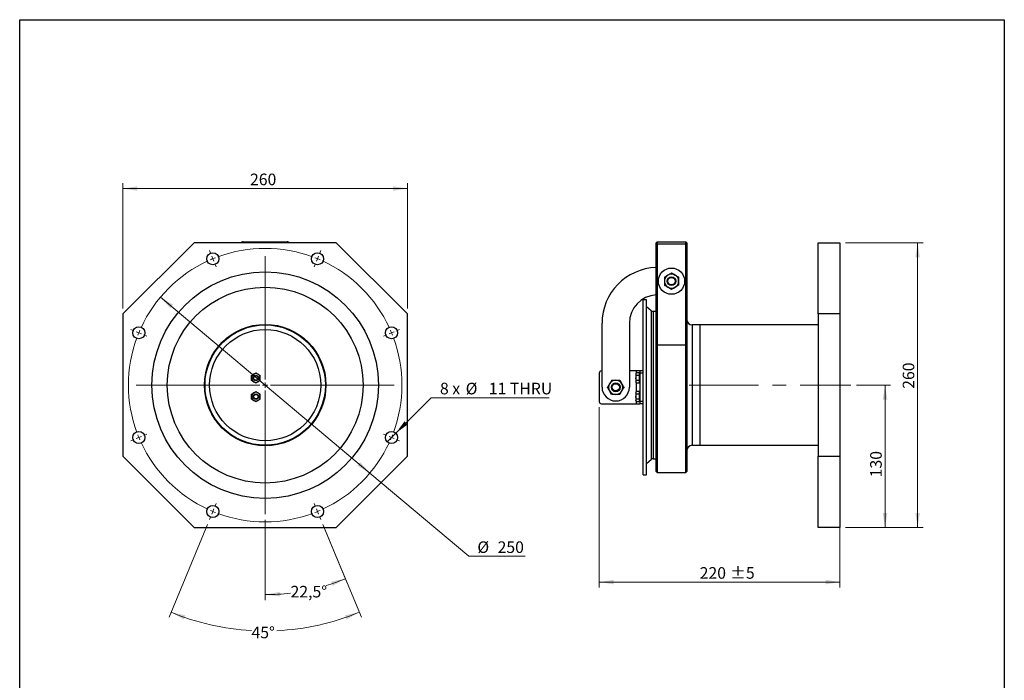
# Model space of a CAD drawing. Units: millimetres. Extents: x 41 to 1005, y 20 to 1440.
# Drawn here: x 105 to 1005, y 836 to 1440 of the extents above; entities that cross this region are included whole.
import ezdxf

# ---------------------------------------------------------------- set-up
doc = ezdxf.new("R2010")
doc.units = ezdxf.units.MM
doc.header["$LTSCALE"] = 5
doc.linetypes.add('CENTERX2', pattern=[20.32, 12.7, -2.54, 2.54, -2.54])
doc.styles.add('SLDTEXTSTYLE1', font='TXT', dxfattribs={"width": 0.7})
doc.styles.add('SLDTEXTSTYLE2', font='TXT', dxfattribs={"width": 0.633333})
doc.dimstyles.new('SLDDIMSTYLE0', dxfattribs={"dimtxt": 13.659556, "dimasz": 13.2, "dimexe": 0, "dimexo": 0.0625, "dimgap": 3.414889, "dimtad": 1, "dimrnd": 1e-09, "dimzin": 12, "dimdsep": 46, "dimtxsty": 'SLDTEXTSTYLE1', "dimsah": 1, "dimcen": 0.09, "dimadec": 0, "dimazin": 3, "dimtfac": 1, "dimtofl": 0, "dimtmove": 0, "dimatfit": 3, "dimfxl": 0, "dimfrac": 2, "dimtolj": 1, "dimtzin": 12, "dimarcsym": 0})
doc.dimstyles.new('SLDDIMSTYLE1', dxfattribs={"dimtxt": 13.659556, "dimasz": 13.2, "dimexe": 0, "dimexo": 0.0625, "dimgap": 3.414889, "dimtad": 0, "dimtih": 1, "dimtoh": 1, "dimrnd": 1e-09, "dimzin": 12, "dimdsep": 46, "dimtxsty": 'SLDTEXTSTYLE1', "dimsah": 1, "dimcen": 0, "dimadec": 0, "dimazin": 3, "dimtfac": 1, "dimtmove": 0, "dimatfit": 3, "dimfxl": 0, "dimfrac": 2, "dimtolj": 1, "dimtzin": 12, "dimarcsym": 0})
doc.dimstyles.new('SLDDIMSTYLE2', dxfattribs={"dimtxt": 13.659556, "dimasz": 13.2, "dimexe": 0, "dimexo": 0.0625, "dimgap": 3.414889, "dimtad": 0, "dimtih": 1, "dimtoh": 1, "dimdec": 6, "dimrnd": 1e-09, "dimzin": 12, "dimdsep": 46, "dimtxsty": 'SLDTEXTSTYLE1', "dimblk1": 'NONE', "dimsah": 1, "dimcen": 0, "dimadec": 0, "dimazin": 3, "dimtfac": 1, "dimtmove": 0, "dimatfit": 3, "dimldrblk": 'NONE', "dimfxl": 0, "dimfrac": 2, "dimtolj": 1, "dimtzin": 12, "dimarcsym": 0})
doc.dimstyles.new('SLDDIMSTYLE3', dxfattribs={"dimtxt": 13.659556, "dimasz": 13.2, "dimexe": 0, "dimexo": 0.0625, "dimgap": 3.414889, "dimtad": 0, "dimtih": 1, "dimtoh": 1, "dimdec": 4, "dimlfac": 5, "dimzin": 12, "dimdsep": 46, "dimtxsty": 'SLDTEXTSTYLE1', "dimsah": 1, "dimcen": 0.09, "dimadec": 1, "dimazin": 3, "dimtfac": 1, "dimtofl": 0, "dimtmove": 0, "dimatfit": 3, "dimfxl": 0, "dimfrac": 2, "dimtolj": 1, "dimtzin": 12, "dimarcsym": 0})
doc.dimstyles.new('SLDDIMSTYLE4', dxfattribs={"dimtxt": 13.659556, "dimasz": 13.2, "dimexe": 0, "dimexo": 0.0625, "dimgap": 3.414889, "dimtad": 0, "dimtih": 1, "dimtoh": 1, "dimdec": 4, "dimlfac": 5, "dimzin": 12, "dimdsep": 46, "dimtxsty": 'SLDTEXTSTYLE1', "dimsah": 1, "dimcen": 0.09, "dimazin": 3, "dimtfac": 1, "dimtofl": 0, "dimtmove": 0, "dimatfit": 3, "dimfxl": 0, "dimfrac": 2, "dimtolj": 1, "dimtzin": 12, "dimarcsym": 0})
doc.dimstyles.new('SLDDIMSTYLE5', dxfattribs={"dimtxt": 13.659556, "dimasz": 13.2, "dimexe": 0, "dimexo": 0.0625, "dimgap": 3.414889, "dimtad": 1, "dimrnd": 1e-09, "dimzin": 12, "dimdsep": 46, "dimtxsty": 'SLDTEXTSTYLE1', "dimsah": 1, "dimcen": 0.09, "dimadec": 0, "dimazin": 3, "dimtol": 1, "dimtp": 5, "dimtm": 5, "dimtfac": 1, "dimtofl": 0, "dimtmove": 0, "dimatfit": 3, "dimfxl": 0, "dimfrac": 2, "dimtolj": 1, "dimarcsym": 0})

# ---------------------------------------------------------------- blocks, each defined once
blk = doc.blocks.new('_D')
at = {"color": 7, "linetype": 'Continuous', "lineweight": 0}
for p, q in [((199.4, 1176.05), (199.4, 1290.71)), ((459.4, 1176.05), (459.4, 1290.71)), ((199.4, 1285.71), (459.4, 1285.71))]:
    blk.add_line(p, q, dxfattribs=at)
at = {"color": 7, "linetype": 'Continuous', "lineweight": 18}
for points in [[(199.4, 1285.71), (212.6, 1283.67), (212.6, 1287.75)], [(459.4, 1285.71), (446.2, 1287.75), (446.2, 1283.67)]]:
    blk.add_solid(points, dxfattribs=at)
at = {"color": 7, "linetype": 'Continuous', "lineweight": 18, "insert": (315.55, 1299.35), "char_height": 10.583, "attachment_point": 1, "style": 'SLDTEXTSTYLE1'}
blk.add_mtext('260', dxfattribs=at)
blk = doc.blocks.new('_D_1')
at = {"color": 7, "linetype": 'Continuous', "lineweight": 0}
for p, q in [((233.73, 1186.5), (425.07, 1025.61)), ((425.07, 1025.61), (515.43, 949.63)), ((515.43, 949.63), (566.94, 949.63))]:
    blk.add_line(p, q, dxfattribs=at)
at = {"color": 7, "linetype": 'Continuous', "lineweight": 18}
for points in [[(233.73, 1186.5), (242.52, 1176.45), (245.15, 1179.57)], [(425.07, 1025.61), (416.28, 1035.66), (413.66, 1032.54)]]:
    blk.add_solid(points, dxfattribs=at)
at = {"color": 7, "linetype": 'Continuous', "lineweight": 18, "char_height": 10.583, "attachment_point": 1, "style": 'SLDTEXTSTYLE1'}
for s, insert in [('%%c', (523.37, 963.27)), ('250', (541.84, 963.27))]:
    blk.add_mtext(s, dxfattribs=dict(at, insert=insert))
blk = doc.blocks.new('_D_2')
at = {"color": 7, "linetype": 'Continuous', "lineweight": 0}
for p, q in [((448.77, 1062.11), (481.22, 1094.55)), ((481.22, 1094.55), (589.1, 1094.55)), ((441, 1054.33), (448.77, 1062.11))]:
    blk.add_line(p, q, dxfattribs=at)
at = {"color": 7, "linetype": 'Continuous', "lineweight": 18}
blk.add_solid([(448.77, 1062.11), (459.55, 1070), (456.67, 1072.88)], dxfattribs=at)
at = {"color": 7, "linetype": 'Continuous', "lineweight": 18, "char_height": 10.583, "attachment_point": 1}
for s, insert, style in [('8 x', (489.16, 1108.2), 'SLDTEXTSTYLE2'), ('%%c', (512.66, 1108.2), 'SLDTEXTSTYLE1'), ('11 THRU', (533.77, 1108.2), 'SLDTEXTSTYLE1')]:
    blk.add_mtext(s, dxfattribs=dict(at, insert=insert, style=style))
blk = doc.blocks.new('_None')
blk = doc.blocks.new('_D_3')
at = {"color": 7, "linetype": 'Continuous', "lineweight": 0}
for p, q in [((329.4, 983.07), (329.4, 909.58)), ((382.21, 978.56), (404.59, 924.53))]:
    blk.add_line(p, q, dxfattribs=at)
at = {"color": 7, "linetype": 'Continuous', "lineweight": 18}
for start, end in [(286.90547, 292.5), (270, 276.95487)]:
    blk.add_arc((329.4, 1106.05), 191.48, start, end, dxfattribs=at)
for points in [[(402.68, 929.15), (389.6, 926.43), (391.03, 922.61)], [(329.4, 914.58), (342.66, 912.99), (342.52, 917.07)]]:
    blk.add_solid(points, dxfattribs=at)
at = {"color": 7, "linetype": 'Continuous', "lineweight": 18, "insert": (352.59, 922.6), "char_height": 10.583, "attachment_point": 1, "style": 'SLDTEXTSTYLE1'}
blk.add_mtext('22,5°', dxfattribs=at)
blk = doc.blocks.new('_D_4')
at = {"color": 7, "linetype": 'Continuous', "lineweight": 0}
for p, q in [((276.59, 978.56), (241.51, 893.86)), ((382.21, 978.56), (417.3, 893.86))]:
    blk.add_line(p, q, dxfattribs=at)
at = {"color": 7, "linetype": 'Continuous', "lineweight": 18}
for start, end in [(247.5, 266.8079), (272.68309, 292.5)]:
    blk.add_arc((329.4, 1106.05), 224.68, start, end, dxfattribs=at)
for points in [[(243.42, 898.48), (255.03, 891.88), (256.48, 895.69)], [(415.38, 898.48), (402.32, 895.69), (403.77, 891.88)]]:
    blk.add_solid(points, dxfattribs=at)
at = {"color": 7, "linetype": 'Continuous', "lineweight": 18, "insert": (316.89, 885.3), "char_height": 10.583, "attachment_point": 1, "style": 'SLDTEXTSTYLE1'}
blk.add_mtext('45°', dxfattribs=at)
blk = doc.blocks.new('SW_CENTERMARKSYMBOL_0')
at = {"color": 0, "linetype": 'Continuous', "lineweight": 18}
for p, q in [((-97.58, 4.62), (-98.73, 7.39)), ((-95.67, 0), (-96.63, 2.31)), ((-47.84, -110.48), (-47.84, 2.5)), ((0, 0), (-0.96, -2.31)), ((0, 0), (0.96, 2.31)), ((1.91, 4.62), (3.06, 7.39)), ((-95.67, 0), (-94.71, -2.31)), ((-93.76, -4.62), (-92.61, -7.39)), ((-1.91, -4.62), (-3.06, -7.39)), ((-167.94, -65.74), (-170.71, -64.59)), ((-163.32, -67.65), (-165.63, -66.69)), ((-163.32, -67.65), (-161.01, -68.61)), ((-158.7, -69.56), (-155.93, -70.71)), ((63.03, -69.56), (60.26, -70.71)), ((67.65, -67.65), (65.34, -68.61)), ((67.65, -67.65), (69.96, -66.69)), ((72.27, -65.74), (75.04, -64.59)), ((-52.84, -115.48), (-165.82, -115.48)), ((-47.84, -115.48), (-50.34, -115.48)), ((-47.84, -115.48), (-47.84, -112.98)), ((-47.84, -115.48), (-47.84, -117.98)), ((-47.84, -115.48), (-45.34, -115.48)), ((-42.84, -115.48), (70.15, -115.48)), ((-47.84, -120.48), (-47.84, -233.47)), ((-158.7, -161.41), (-155.93, -160.26)), ((63.03, -161.41), (60.26, -160.26)), ((-167.94, -165.23), (-170.71, -166.38)), ((-163.32, -163.32), (-165.63, -164.28)), ((-163.32, -163.32), (-161.01, -162.36)), ((67.65, -163.32), (65.34, -162.36)), ((67.65, -163.32), (69.96, -164.28)), ((72.27, -165.23), (75.04, -166.38)), ((-93.76, -226.35), (-92.61, -223.58)), ((-1.91, -226.35), (-3.06, -223.58)), ((-95.67, -230.97), (-96.63, -233.28)), ((-95.67, -230.97), (-94.71, -228.66)), ((0, -230.97), (-0.96, -228.66)), ((0, -230.97), (0.96, -233.28)), ((-97.58, -235.59), (-98.73, -238.36)), ((1.91, -235.59), (3.06, -238.36))]:
    blk.add_line(p, q, dxfattribs=at)
for start, end in [(69.79183, 110.20817), (111.35408, 112.5), (67.5, 68.64592), (66.35408, 67.5), (114.79183, 155.20817), (112.5, 113.64592), (24.79183, 65.20817), (157.5, 158.64592), (156.35408, 157.5), (22.5, 23.64592), (21.35408, 22.5), (159.79183, 200.20817), (339.79183, 20.20817), (201.35408, 202.5), (337.5, 338.64592), (202.5, 203.64592), (204.79183, 245.20817), (294.79183, 335.20817), (336.35408, 337.5), (246.35408, 247.5), (247.5, 248.64592), (249.79183, 290.20817), (291.35408, 292.5), (292.5, 293.64592)]:
    blk.add_arc((-47.84, -115.48), 125, start, end, dxfattribs=at)
blk = doc.blocks.new('_D_5')
at = {"color": 7, "linetype": 'Continuous', "lineweight": 0}
for p, q in [((869.81, 1106.05), (901.02, 1106.05)), ((896.02, 1106.05), (896.02, 976.05)), ((859.81, 976.05), (901.02, 976.05))]:
    blk.add_line(p, q, dxfattribs=at)
at = {"color": 7, "linetype": 'Continuous', "lineweight": 18}
for points in [[(896.02, 1106.05), (893.98, 1092.85), (898.06, 1092.85)], [(896.02, 976.05), (898.06, 989.25), (893.98, 989.25)]]:
    blk.add_solid(points, dxfattribs=at)
at = {"color": 7, "linetype": 'Continuous', "lineweight": 18, "insert": (882.38, 1021.82), "char_height": 10.583, "attachment_point": 1, "rotation": 90, "style": 'SLDTEXTSTYLE1'}
blk.add_mtext('130', dxfattribs=at)
blk = doc.blocks.new('_D_6')
at = {"color": 7, "linetype": 'Continuous', "lineweight": 0}
for p, q in [((859.81, 1236.05), (930.77, 1236.05)), ((925.77, 1236.05), (925.77, 976.05)), ((859.81, 976.05), (930.77, 976.05))]:
    blk.add_line(p, q, dxfattribs=at)
at = {"color": 7, "linetype": 'Continuous', "lineweight": 18}
for points in [[(925.77, 1236.05), (923.73, 1222.85), (927.81, 1222.85)], [(925.77, 976.05), (927.81, 989.25), (923.73, 989.25)]]:
    blk.add_solid(points, dxfattribs=at)
at = {"color": 7, "linetype": 'Continuous', "lineweight": 18, "insert": (912.13, 1102.68), "char_height": 10.583, "attachment_point": 1, "rotation": 90, "style": 'SLDTEXTSTYLE1'}
blk.add_mtext('260', dxfattribs=at)
blk = doc.blocks.new('_D_7')
at = {"color": 7, "linetype": 'Continuous', "lineweight": 0}
for p, q in [((634.81, 1086.05), (634.81, 921.05)), ((854.81, 1036.05), (854.81, 921.05)), ((854.81, 926.05), (634.81, 926.05))]:
    blk.add_line(p, q, dxfattribs=at)
at = {"color": 7, "linetype": 'Continuous', "lineweight": 18}
for points in [[(634.81, 926.05), (648.01, 924.01), (648.01, 928.09)], [(854.81, 926.05), (841.61, 928.09), (841.61, 924.01)]]:
    blk.add_solid(points, dxfattribs=at)
at = {"color": 7, "linetype": 'Continuous', "lineweight": 18, "char_height": 10.583, "attachment_point": 1, "style": 'SLDTEXTSTYLE1'}
for s, insert in [('220', (726.57, 939.7)), ('±5', (754.38, 939.7))]:
    blk.add_mtext(s, dxfattribs=dict(at, insert=insert))

msp = doc.modelspace()

# ---------------------------------------------------------------- linework, layer by layer
at = {"color": 7, "linetype": 'Continuous', "lineweight": 25}
for p, q in [((105, 20), (105, 1440)), ((105, 1440), (1005, 1440)), ((1005, 1440), (1005, 20)), ((264.40079, 1236.0539329), (199.40079, 1171.0539329)), ((394.40079, 1236.0539329), (264.40079, 1236.0539329)), ((309.40079, 1236.0539329), (309.40079, 1237.0539329)), ((309.40079, 1237.0539329), (349.40079, 1237.0539329)), ((349.40079, 1236.0539329), (349.40079, 1237.0539329)), ((459.40079, 1171.0539329), (394.40079, 1236.0539329)), ((686.8093201, 1236.0539329), (687.8093201, 1237.0539329)), ((686.8093201, 1234.4293458), (686.8093201, 1236.0539329)), ((687.8093201, 1234.8878168), (686.8093201, 1234.4293458)), ((686.8093201, 1142.2731389), (686.8093201, 1234.4293458)), ((687.8093201, 1237.0539329), (687.8093201, 1234.8878168)), ((687.8093201, 1237.0539329), (713.8093201, 1237.0539329)), ((687.8093201, 1234.8878168), (687.8093201, 1142.7316099)), ((713.8093201, 1234.8878168), (687.8093201, 1234.8878168)), ((713.8093201, 1234.8878168), (713.8093201, 1237.0539329)), ((714.8093201, 1236.0539329), (713.8093201, 1237.0539329)), ((713.8093201, 1142.7316099), (713.8093201, 1234.8878168)), ((713.8093201, 1234.8878168), (714.8093201, 1234.4293458)), ((714.8093201, 1236.0539329), (714.8093201, 1234.4293458)), ((714.8093201, 1234.4293458), (714.8093201, 1142.2731389)), ((834.8093201, 1171.0539329), (834.8093201, 1236.0539329)), ((834.8093201, 1236.0539329), (854.8093201, 1236.0539329)), ((854.8093201, 1236.0539329), (854.8093201, 1171.0539329)), ((694.3093201, 1204.8067097), (697.5593201, 1206.683098)), ((700.8093201, 1208.5594864), (704.0593201, 1206.683098)), ((707.3093201, 1197.3011562), (704.0593201, 1195.4247678)), ((700.8093201, 1193.5483794), (697.5593201, 1195.4247678)), ((677.8093201, 1184.0539329), (674.8093201, 1184.0539329)), ((674.8093201, 1104.0539329), (674.8093201, 1184.0539329)), ((677.8093201, 1104.0539329), (677.8093201, 1184.0539329)), ((199.40079, 1171.0539329), (199.40079, 1041.0539329)), ((459.40079, 1041.0539329), (459.40079, 1171.0539329)), ((682.188153, 1174.0557996), (677.8093201, 1177.7300766)), ((682.188153, 1174.0557996), (682.188153, 1106.0539329)), ((686.6093201, 1173.3539329), (684.1165159, 1173.3539329)), ((684.1165159, 1173.3539329), (684.1165159, 1106.0539329)), ((686.6093201, 1173.3539329), (686.6093201, 1106.0539329)), ((854.8093201, 1171.0539329), (834.8093201, 1171.0539329)), ((834.8093201, 1171.0539329), (834.8093201, 1041.0539329)), ((854.8093201, 1171.0539329), (854.8093201, 1041.0539329)), ((637.3093201, 1104.0539329), (637.3093201, 1162.5539329)), ((662.3093201, 1162.5539329), (662.3093201, 1104.0539329)), ((726.8093201, 1161.0539329), (719.8093201, 1161.0539329)), ((719.8093201, 1161.0539329), (719.8093201, 1106.0539329)), ((834.8093201, 1161.0539329), (726.8093201, 1161.0539329)), ((726.8093201, 1161.0539329), (726.8093201, 1051.0539329)), ((726.8093201, 1161.0539329), (726.8093201, 1106.0539329)), ((687.8093201, 1142.7316099), (686.8093201, 1142.2731389)), ((686.8093201, 1027.0539329), (686.8093201, 1142.2731389)), ((687.8093201, 1142.7316099), (687.8093201, 1026.0539329)), ((687.8093201, 1142.7316099), (713.8093201, 1142.7316099)), ((713.8093201, 1026.0539329), (713.8093201, 1142.7316099)), ((713.8093201, 1142.7316099), (714.8093201, 1142.2731389)), ((714.8093201, 1142.2731389), (714.8093201, 1027.0539329)), ((316.90079, 1114.863334), (318.90079, 1116.0180345)), ((320.90079, 1117.1727351), (322.90079, 1116.0180345)), ((634.8093201, 1117.0539329), (634.8093201, 1091.0539329)), ((637.3093201, 1119.0539329), (636.8093201, 1119.0539329)), ((668.8093201, 1119.0539329), (662.3093201, 1119.0539329)), ((668.6665857, 1117.1727351), (668.3093201, 1116.5539329)), ((668.3093201, 1116.5539329), (668.3093201, 1116.0180345)), ((668.6665857, 1114.863334), (668.3093201, 1116.0180345)), ((668.3093201, 1116.0180345), (668.3093201, 1112.5539329)), ((671.3093201, 1117.1727351), (668.6665857, 1117.1727351)), ((671.8093201, 1119.0539329), (668.8093201, 1119.0539329)), ((668.8093201, 1117.1727351), (668.8093201, 1119.0539329)), ((671.3093201, 1117.1727351), (671.3093201, 1116.0180345)), ((671.8093201, 1116.5539329), (671.3093201, 1116.5539329)), ((671.3093201, 1116.0180345), (671.3093201, 1114.863334)), ((674.8093201, 1119.0539329), (671.8093201, 1119.0539329)), ((671.8093201, 1119.0539329), (671.8093201, 1117.0539329)), ((674.8093201, 1117.0539329), (671.8093201, 1117.0539329)), ((671.8093201, 1117.0539329), (671.8093201, 1091.0539329)), ((320.90079, 1107.9351307), (318.90079, 1109.0898313)), ((324.90079, 1110.2445318), (322.90079, 1109.0898313)), ((646.0565434, 1110.5539329), (649.8093201, 1110.5539329)), ((653.5620969, 1110.5539329), (655.4384853, 1107.3039329)), ((668.3093201, 1112.5539329), (668.3093201, 1109.0898313)), ((668.6665857, 1107.9351307), (668.3093201, 1109.0898313)), ((668.3093201, 1109.0898313), (668.3093201, 1108.5539329)), ((668.3093201, 1108.5539329), (668.6665857, 1107.9351307)), ((671.3093201, 1114.863334), (668.6665857, 1114.863334)), ((671.3093201, 1110.2445318), (668.6665857, 1110.2445318)), ((671.3093201, 1107.9351307), (668.6665857, 1107.9351307)), ((668.8093201, 1100.1727351), (668.8093201, 1107.9351307)), ((671.3093201, 1114.863334), (671.3093201, 1112.5539329)), ((671.3093201, 1112.5539329), (671.3093201, 1110.2445318)), ((671.3093201, 1110.2445318), (671.3093201, 1109.0898313)), ((671.3093201, 1109.0898313), (671.3093201, 1107.9351307)), ((671.3093201, 1108.5539329), (671.8093201, 1108.5539329)), ((316.90079, 1097.863334), (318.90079, 1099.0180345)), ((320.90079, 1100.1727351), (322.90079, 1099.0180345)), ((646.0565434, 1097.5539329), (644.180155, 1100.8039329)), ((668.6665857, 1100.1727351), (668.3093201, 1099.5539329)), ((668.3093201, 1099.5539329), (668.3093201, 1099.0180345)), ((668.3093201, 1099.0180345), (668.3093201, 1095.5539329)), ((668.6665857, 1097.863334), (668.3093201, 1099.0180345)), ((671.3093201, 1100.1727351), (668.6665857, 1100.1727351)), ((671.3093201, 1100.1727351), (671.3093201, 1099.0180345)), ((671.8093201, 1099.5539329), (671.3093201, 1099.5539329)), ((671.3093201, 1099.0180345), (671.3093201, 1097.863334)), ((674.8093201, 1024.0539329), (674.8093201, 1104.0539329)), ((677.8093201, 1024.0539329), (677.8093201, 1104.0539329)), ((682.188153, 1106.0539329), (682.188153, 1038.0520662)), ((684.1165159, 1106.0539329), (684.1165159, 1038.7539329)), ((686.6093201, 1106.0539329), (686.6093201, 1038.7539329)), ((719.8093201, 1106.0539329), (719.8093201, 1051.0539329)), ((726.8093201, 1106.0539329), (726.8093201, 1051.0539329)), ((320.90079, 1090.9351307), (318.90079, 1092.0898313)), ((324.90079, 1093.2445318), (322.90079, 1092.0898313)), ((636.8093201, 1089.0539329), (668.8093201, 1089.0539329)), ((653.5620969, 1097.5539329), (649.8093201, 1097.5539329)), ((668.3093201, 1095.5539329), (668.3093201, 1092.0898313)), ((668.6665857, 1090.9351307), (668.3093201, 1092.0898313)), ((668.3093201, 1092.0898313), (668.3093201, 1091.5539329)), ((668.3093201, 1091.5539329), (668.6665857, 1090.9351307)), ((671.3093201, 1097.863334), (668.6665857, 1097.863334)), ((671.3093201, 1093.2445318), (668.6665857, 1093.2445318)), ((671.3093201, 1090.9351307), (668.6665857, 1090.9351307)), ((668.8093201, 1089.0539329), (668.8093201, 1090.9351307)), ((668.8093201, 1089.0539329), (671.8093201, 1089.0539329)), ((671.3093201, 1097.863334), (671.3093201, 1095.5539329)), ((671.3093201, 1095.5539329), (671.3093201, 1093.2445318)), ((671.3093201, 1093.2445318), (671.3093201, 1092.0898313)), ((671.3093201, 1092.0898313), (671.3093201, 1090.9351307)), ((671.3093201, 1091.5539329), (671.8093201, 1091.5539329)), ((674.8093201, 1091.0539329), (671.8093201, 1091.0539329)), ((671.8093201, 1091.0539329), (671.8093201, 1089.0539329)), ((674.8093201, 1089.0539329), (671.8093201, 1089.0539329)), ((719.8093201, 1051.0539329), (726.8093201, 1051.0539329)), ((726.8093201, 1051.0539329), (834.8093201, 1051.0539329)), ((199.40079, 1041.0539329), (264.40079, 976.0539329)), ((394.40079, 976.0539329), (459.40079, 1041.0539329)), ((677.8093201, 1034.3777892), (682.188153, 1038.0520662)), ((684.1165159, 1038.7539329), (686.6093201, 1038.7539329)), ((834.8093201, 976.0539329), (834.8093201, 1041.0539329)), ((834.8093201, 1041.0539329), (854.8093201, 1041.0539329)), ((854.8093201, 1041.0539329), (854.8093201, 976.0539329)), ((686.8093201, 1027.0539329), (687.8093201, 1026.0539329)), ((687.8093201, 1026.0539329), (713.8093201, 1026.0539329)), ((713.8093201, 1026.0539329), (714.8093201, 1027.0539329)), ((674.8093201, 1024.0539329), (677.8093201, 1024.0539329)), ((264.40079, 976.0539329), (394.40079, 976.0539329)), ((854.8093201, 976.0539329), (834.8093201, 976.0539329))]:
    msp.add_line(p, q, dxfattribs=at)
at = {"color": 7, "linetype": 'Continuous', "lineweight": 18}
for p, q in [((105, 1380), (105, 1440)), ((105, 1440), (1005, 1440)), ((1005, 1440), (1005, 1380))]:
    msp.add_line(p, q, dxfattribs=at)
at = {"color": 7, "linetype": 'CENTERX2', "lineweight": 18}
msp.add_line((716.8093201, 1106.0539329), (864.8093201, 1106.0539329), dxfattribs=at)
at = {"color": 7, "linetype": 'Continuous', "lineweight": 25}
for centre, radius in [((281.5653609, 1221.5388745), 5.5), ((377.236219, 1221.5388745), 5.5), ((329.40079, 1106.0539329), 103.5), ((700.8093201, 1201.0539329), 12), ((700.8093201, 1201.0539329), 4), ((700.8093201, 1201.0539329), 3.4), ((700.8093201, 1201.0539329), 3.3095), ((329.40079, 1106.0539329), 89.5), ((329.40079, 1106.0539329), 55.5), ((329.40079, 1106.0539329), 55), ((213.9158484, 1153.8893619), 5.5), ((329.40079, 1106.0539329), 50.8), ((444.8857315, 1153.8893619), 5.5), ((320.90079, 1112.5539329), 2.5), ((320.90079, 1112.5539329), 2.055), ((649.8093201, 1104.0539329), 4), ((649.8093201, 1104.0539329), 3.3095), ((320.90079, 1095.5539329), 2.5), ((320.90079, 1095.5539329), 2.055), ((213.9158484, 1058.2185039), 5.5), ((444.8857315, 1058.2185039), 5.5), ((281.5653609, 990.5689913), 5.5), ((377.236219, 990.5689913), 5.5)]:
    msp.add_circle(centre, radius, dxfattribs=at)
for centre, radius, start, end in [((309.40079, 1233.0539329), 4, 90, 131.4096221093), ((349.40079, 1233.0539329), 4, 48.5903778907, 90), ((688.3093201, 1162.5539329), 51, 91.6854130402, 180), ((700.8093201, 1201.0539329), 6.5, 120, 180), ((700.8093201, 1201.0539329), 6.5, 60, 120), ((700.8093201, 1201.0539329), 6.5, 0, 60), ((700.8093201, 1201.0539329), 6.5, 180, 240), ((700.8093201, 1201.0539329), 6.5, 300, 0), ((688.3093201, 1162.5539329), 26, 93.3073621797, 180), ((700.8093201, 1201.0539329), 6.5, 240, 300), ((684.1165159, 1176.3539329), 3, 230, 270), ((686.6093201, 1173.1539329), 0.2, 0, 90), ((719.8093201, 1166.0539329), 5, 180, 270), ((320.90079, 1112.5539329), 4, 120, 180), ((320.90079, 1112.5539329), 4, 60, 120), ((320.90079, 1112.5539329), 4, 0, 60), ((636.8093201, 1117.0539329), 2, 90, 180), ((320.90079, 1112.5539329), 4, 180, 240), ((320.90079, 1112.5539329), 4, 240, 300), ((320.90079, 1112.5539329), 4, 300, 0), ((649.8093201, 1104.0539329), 6.5, 150, 210), ((649.8093201, 1104.0539329), 6.5, 90, 150), ((649.8093201, 1104.0539329), 6.5, 30, 90), ((649.8093201, 1104.0539329), 6.5, 330, 30), ((320.90079, 1095.5539329), 4, 120, 180), ((320.90079, 1095.5539329), 4, 60, 120), ((320.90079, 1095.5539329), 4, 0, 60), ((649.8093201, 1104.0539329), 12.5, 180, 0), ((649.8093201, 1104.0539329), 6.5, 210, 270), ((649.8093201, 1104.0539329), 6.5, 270, 330), ((320.90079, 1095.5539329), 4, 180, 240), ((320.90079, 1095.5539329), 4, 240, 300), ((320.90079, 1095.5539329), 4, 300, 0), ((636.8093201, 1091.0539329), 2, 180, 270), ((719.8093201, 1046.0539329), 5, 90, 180), ((684.1165159, 1035.7539329), 3, 90, 130), ((686.6093201, 1038.9539329), 0.2, 270, 0.0000000001)]:
    msp.add_arc(centre, radius, start, end, dxfattribs=at)
for points, knots in [([(697.5593201, 1206.683098), (697.63638, 1206.7275885), (698.7338673, 1207.3612232), (699.8093512, 1207.982154), (700.8093201, 1208.5594864)], [0, 0, 0, 0, 0.0702147664, 1, 1, 1, 1]), ([(704.0593201, 1206.683098), (704.13638, 1206.6386075), (705.2338673, 1206.0049729), (706.3093512, 1205.384042), (707.3093201, 1204.8067097)], [0, 0, 0, 0, 0.0702147664, 1, 1, 1, 1]), ([(694.3093201, 1204.8067097), (694.3093201, 1204.4916575), (694.3093201, 1203.268398), (694.3093201, 1201.9975054), (694.3093201, 1201.0539329)], [0, 0, 0, 0, 0.2575513451, 1, 1, 1, 1]), ([(694.3093201, 1201.0539329), (694.3093201, 1200.7127005), (694.3093201, 1199.4424483), (694.3093201, 1198.205684), (694.3093201, 1197.3011562)], [0, 0, 0, 0, 0.2686336051, 1, 1, 1, 1]), ([(697.5593201, 1195.4247678), (697.4822603, 1195.4692583), (696.384773, 1196.1028929), (695.3092891, 1196.7238238), (694.3093201, 1197.3011562)], [0, 0, 0, 0, 0.0702147664, 1, 1, 1, 1]), ([(707.3093201, 1204.8067097), (707.3093201, 1204.4916575), (707.3093201, 1203.268398), (707.3093201, 1201.9975054), (707.3093201, 1201.0539329)], [0, 0, 0, 0, 0.2575513451, 1, 1, 1, 1]), ([(707.3093201, 1201.0539329), (707.3093201, 1200.7127005), (707.3093201, 1199.4424483), (707.3093201, 1198.205684), (707.3093201, 1197.3011562)], [0, 0, 0, 0, 0.2686336051, 1, 1, 1, 1]), ([(704.0593201, 1195.4247678), (703.9822603, 1195.3802773), (702.884773, 1194.7466426), (701.8092891, 1194.1257118), (700.8093201, 1193.5483794)], [0, 0, 0, 0, 0.0702147664, 1, 1, 1, 1]), ([(318.90079, 1116.0180345), (318.9481914, 1116.0454018), (319.623568, 1116.4353306), (320.2854045, 1116.8174421), (320.90079, 1117.1727351)], [0, 0, 0, 0, 0.07018520455, 1, 1, 1, 1]), ([(322.90079, 1116.0180345), (322.9481914, 1115.9906673), (323.623568, 1115.6007385), (324.2854045, 1115.2186269), (324.90079, 1114.863334)], [0, 0, 0, 0, 0.0701852045, 1, 1, 1, 1]), ([(668.3093201, 1116.0180345), (668.3096769, 1116.0454018), (668.3147597, 1116.4353306), (668.4970705, 1116.8174421), (668.6665857, 1117.1727351)], [0, 0, 0, 0, 0.0701852045, 1, 1, 1, 1]), ([(316.90079, 1112.5539329), (316.90079, 1112.7639221), (316.90079, 1113.5456157), (316.90079, 1114.3067015), (316.90079, 1114.863334)], [0, 0, 0, 0, 0.2686336051, 1, 1, 1, 1]), ([(316.90079, 1110.2445318), (316.90079, 1110.4384101), (316.90079, 1111.1911851), (316.90079, 1111.9732729), (316.90079, 1112.5539329)], [0, 0, 0, 0, 0.2575513451, 1, 1, 1, 1]), ([(318.90079, 1109.0898313), (318.8533885, 1109.1171985), (318.178012, 1109.5071274), (317.5161754, 1109.8892389), (316.90079, 1110.2445318)], [0, 0, 0, 0, 0.0701852045, 1, 1, 1, 1]), ([(322.90079, 1109.0898313), (322.8533885, 1109.0624641), (322.178012, 1108.6725352), (321.5161754, 1108.2904237), (320.90079, 1107.9351307)], [0, 0, 0, 0, 0.0701852045, 1, 1, 1, 1]), ([(324.90079, 1112.5539329), (324.90079, 1112.7639221), (324.90079, 1113.5456157), (324.90079, 1114.3067015), (324.90079, 1114.863334)], [0, 0, 0, 0, 0.2686336051, 1, 1, 1, 1]), ([(324.90079, 1110.2445318), (324.90079, 1110.4384101), (324.90079, 1111.1911851), (324.90079, 1111.9732729), (324.90079, 1112.5539329)], [0, 0, 0, 0, 0.2575513451, 1, 1, 1, 1]), ([(644.180155, 1107.3039329), (644.0095388, 1107.008417), (643.3744127, 1105.9083463), (642.7560306, 1104.837277), (642.3037666, 1104.0539329)], [0, 0, 0, 0, 0.26863360506, 1, 1, 1, 1]), ([(646.0565434, 1110.5539329), (645.8990173, 1110.2810898), (645.2873876, 1109.221716), (644.6519413, 1108.1210907), (644.180155, 1107.3039329)], [0, 0, 0, 0, 0.2575513451, 1, 1, 1, 1]), ([(649.8093201, 1110.5539329), (649.8983012, 1110.5539329), (651.1655704, 1110.5539329), (652.4074322, 1110.5539329), (653.5620969, 1110.5539329)], [0, 0, 0, 0, 0.0702147664, 1, 1, 1, 1]), ([(655.4384853, 1107.3039329), (655.4829758, 1107.2268731), (656.1166104, 1106.1293857), (656.7375413, 1105.0539019), (657.3148736, 1104.0539329)], [0, 0, 0, 0, 0.0702147664, 1, 1, 1, 1]), ([(668.3093201, 1112.5539329), (668.3558569, 1113.1815467), (668.4138267, 1113.9633512), (668.6249476, 1114.7150757), (668.6665857, 1114.863334)], [0, 0, 0, 0, 0.8027757959, 1, 1, 1, 1]), ([(668.6665857, 1110.2445318), (668.5188139, 1110.8379958), (668.3291083, 1111.5998688), (668.3129024, 1112.3812186), (668.3093201, 1112.5539329)], [0, 0, 0, 0, 0.7789539221, 1, 1, 1, 1]), ([(668.3093201, 1109.0898313), (668.3096769, 1109.1171985), (668.3147597, 1109.5071274), (668.4970705, 1109.8892389), (668.6665857, 1110.2445318)], [0, 0, 0, 0, 0.0701852045, 1, 1, 1, 1]), ([(318.90079, 1099.0180345), (318.9481914, 1099.0454018), (319.623568, 1099.4353306), (320.2854045, 1099.8174421), (320.90079, 1100.1727351)], [0, 0, 0, 0, 0.07018520455, 1, 1, 1, 1]), ([(322.90079, 1099.0180345), (322.9481914, 1098.9906673), (323.623568, 1098.6007385), (324.2854045, 1098.2186269), (324.90079, 1097.863334)], [0, 0, 0, 0, 0.0701852045, 1, 1, 1, 1]), ([(644.180155, 1100.8039329), (644.1356645, 1100.8809927), (643.5020299, 1101.9784801), (642.881099, 1103.0539639), (642.3037666, 1104.0539329)], [0, 0, 0, 0, 0.07021476643, 1, 1, 1, 1]), ([(655.4384853, 1100.8039329), (655.2678691, 1100.508417), (654.632743, 1099.4083463), (654.0143608, 1098.337277), (653.5620969, 1097.5539329)], [0, 0, 0, 0, 0.2686336051, 1, 1, 1, 1]), ([(657.3148736, 1104.0539329), (657.1573476, 1103.7810898), (656.5457178, 1102.721716), (655.9102715, 1101.6210907), (655.4384853, 1100.8039329)], [0, 0, 0, 0, 0.2575513451, 1, 1, 1, 1]), ([(668.3093201, 1099.0180345), (668.3096769, 1099.0454018), (668.3147597, 1099.4353306), (668.4970705, 1099.8174421), (668.6665857, 1100.1727351)], [0, 0, 0, 0, 0.0701852045, 1, 1, 1, 1]), ([(316.90079, 1095.5539329), (316.90079, 1095.7639221), (316.90079, 1096.5456157), (316.90079, 1097.3067015), (316.90079, 1097.863334)], [0, 0, 0, 0, 0.2686336051, 1, 1, 1, 1]), ([(316.90079, 1093.2445318), (316.90079, 1093.4384101), (316.90079, 1094.1911851), (316.90079, 1094.9732729), (316.90079, 1095.5539329)], [0, 0, 0, 0, 0.2575513451, 1, 1, 1, 1]), ([(318.90079, 1092.0898313), (318.8533885, 1092.1171985), (318.178012, 1092.5071274), (317.5161754, 1092.8892389), (316.90079, 1093.2445318)], [0, 0, 0, 0, 0.0701852045, 1, 1, 1, 1]), ([(322.90079, 1092.0898313), (322.8533885, 1092.0624641), (322.178012, 1091.6725352), (321.5161754, 1091.2904237), (320.90079, 1090.9351307)], [0, 0, 0, 0, 0.0701852045, 1, 1, 1, 1]), ([(324.90079, 1095.5539329), (324.90079, 1095.7639221), (324.90079, 1096.5456157), (324.90079, 1097.3067015), (324.90079, 1097.863334)], [0, 0, 0, 0, 0.2686336051, 1, 1, 1, 1]), ([(324.90079, 1093.2445318), (324.90079, 1093.4384101), (324.90079, 1094.1911851), (324.90079, 1094.9732729), (324.90079, 1095.5539329)], [0, 0, 0, 0, 0.2575513451, 1, 1, 1, 1]), ([(649.8093201, 1097.5539329), (649.7203391, 1097.5539329), (648.4530699, 1097.5539329), (647.2112081, 1097.5539329), (646.0565434, 1097.5539329)], [0, 0, 0, 0, 0.0702147664, 1, 1, 1, 1]), ([(668.3093201, 1095.5539329), (668.3558569, 1096.1815467), (668.4138267, 1096.9633512), (668.6249476, 1097.7150757), (668.6665857, 1097.863334)], [0, 0, 0, 0, 0.8027757959, 1, 1, 1, 1]), ([(668.6665857, 1093.2445318), (668.5188139, 1093.8379958), (668.3291083, 1094.5998688), (668.3129024, 1095.3812186), (668.3093201, 1095.5539329)], [0, 0, 0, 0, 0.7789539221, 1, 1, 1, 1]), ([(668.3093201, 1092.0898313), (668.3096769, 1092.1171985), (668.3147597, 1092.5071274), (668.4970705, 1092.8892389), (668.6665857, 1093.2445318)], [0, 0, 0, 0, 0.0701852045, 1, 1, 1, 1])]:
    msp.add_open_spline(points, degree=3, knots=knots, dxfattribs=at)

# ---------------------------------------------------------------- block references
at = {"color": 7, "linetype": 'Continuous', "lineweight": 18}
msp.add_blockref('SW_CENTERMARKSYMBOL_0', (377.236219, 1221.5388745), dxfattribs=at)

# ---------------------------------------------------------------- dimensions: what is measured, and where the dimension line sits
for base, p1, p2, dimstyle, picture, middle in [((459.40079, 1285.7079559), (199.40079, 1171.0539329), (459.40079, 1171.0539329), 'SLDDIMSTYLE0', '_D', (328.4041027, 1285.7079559)), ((634.8093201, 926.0539329), (854.8093201, 1041.0539329), (634.8093201, 1091.0539329), 'SLDDIMSTYLE5', '_D_7', (748.9209566, 926.0539329))]:
    dim = msp.add_linear_dim(base=base, p1=p1, p2=p2, dimstyle=dimstyle, dxfattribs=at)
    dim.commit()
    dim.dimension.update_dxf_attribs({"geometry": picture, "text_midpoint": middle, "dimtype": 160})
for base, p1, picture, middle in [((925.7708852, 976.0539329), (854.8093201, 1236.0539329), '_D_6', (925.7708852, 1115.5362437)), ((896.0204299, 976.0539329), (864.8093201, 1106.0539329), '_D_5', (896.0204299, 1032.8960901))]:
    dim = msp.add_linear_dim(base=base, p1=p1, p2=(854.8093201, 976.0539329), angle=90, dimstyle='SLDDIMSTYLE0', dxfattribs=at)
    dim.commit()
    dim.dimension.update_dxf_attribs({"geometry": picture, "text_midpoint": middle, "dimtype": 160})
for base, line2, dimstyle, picture, middle in [((341.0149051, 914.9296993), ((329.40079, 1224.0388745), (329.40079, 988.0689913)), 'SLDDIMSTYLE3', '_D_3', (368.8336289, 918.6815455)), ((279.4474981, 886.9987594), ((278.5038935, 983.1779551), (284.6268284, 997.9600276)), 'SLDDIMSTYLE4', '_D_4', (328.4041027, 881.3774832))]:
    dim = msp.add_angular_dim_2l(base=base, line1=((380.2976865, 983.1779551), (374.1747516, 997.9600276)), line2=line2, dimstyle=dimstyle, dxfattribs=at)
    dim.commit()
    dim.dimension.update_dxf_attribs({"geometry": picture, "text_midpoint": middle, "dimtype": 162})
dim = msp.add_diameter_dim_2p(p1=(425.0723618, 1025.6055), p2=(233.7292182, 1186.5023658), dimstyle='SLDDIMSTYLE1', dxfattribs=at)
dim.commit()
dim.dimension.update_dxf_attribs({"geometry": '_D_1', "text_midpoint": (545.153519, 959.3480635), "dimtype": 163})
dim = msp.add_diameter_dim_2p(p1=(440.9966442, 1054.3294166), p2=(448.7748188, 1062.1075912), text='8 x <> THRU\\P', dimstyle='SLDDIMSTYLE2', dxfattribs=at)
dim.commit()
dim.dimension.update_dxf_attribs({"geometry": '_D_2', "text_midpoint": (539.129908, 1104.2751987), "dimtype": 163})

doc.saveas('drawing.dxf')
